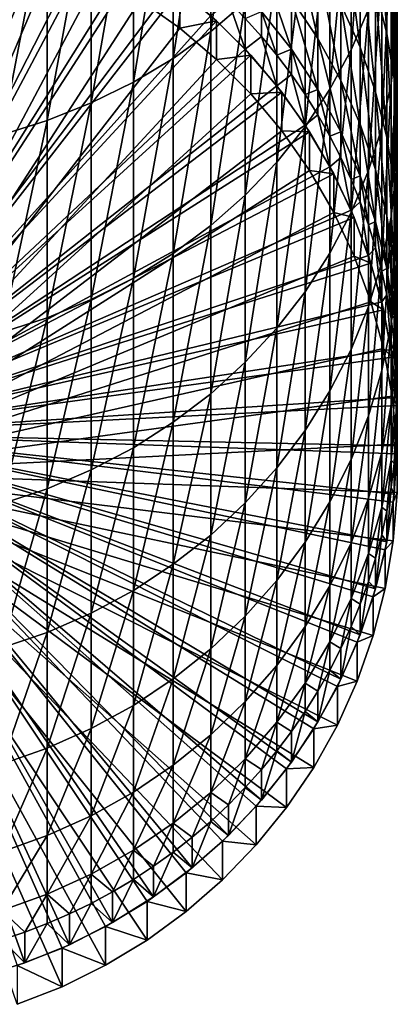
# Model space of a CAD drawing. Extents: x -90 to 90, y -211 to 68.
# Drawn here: x 3 to 10, y -211 to -193 of the extents above; entities that cross this region are included whole.
import ezdxf

# ---------------------------------------------------------------- set-up
doc = ezdxf.new("R2010")
doc.units = 0
doc.header["$MEASUREMENT"] = 0

msp = doc.modelspace()

# ---------------------------------------------------------------- linework, layer by layer
at = {"linetype": 'ByBlock', "lineweight": -3}
for points in [[(7.295575, -192.8142, 1127.916), (7.295575, -188.9427, 1134.193), (6.680639, -193.337, 1128.214)], [(6.680639, -193.337, 1128.214), (7.295575, -188.9427, 1134.193), (6.680639, -189.4438, 1134.526)], [(6.680639, -193.337, 1128.214), (6.680639, -189.4438, 1134.526), (6.01624, -193.812, 1128.485)], [(6.01624, -193.812, 1128.485), (6.680639, -189.4438, 1134.526), (6.01624, -189.8989, 1134.829)], [(9.483616, -192.9398, 1119.796), (9.483616, -189.6283, 1126.1), (9.175836, -193.6636, 1120.144)], [(9.175836, -193.6636, 1120.144), (9.483616, -189.6283, 1126.1), (9.175836, -190.3263, 1126.498)], [(6.01624, -193.812, 1128.485), (6.01624, -189.8989, 1134.829), (5.3073, -194.2356, 1128.727)], [(5.3073, -194.2356, 1128.727), (6.01624, -189.8989, 1134.829), (5.3073, -190.3049, 1135.099)], [(9.997685, -192.6632, 1112.021), (9.997685, -189.8886, 1118.325), (9.979172, -193.462, 1112.34)], [(9.979172, -193.462, 1112.34), (9.997685, -189.8886, 1118.325), (9.979172, -190.6636, 1118.698)], [(5.3073, -194.2356, 1128.727), (5.3073, -190.3049, 1135.099), (4.559067, -194.6047, 1128.937)], [(4.559067, -194.6047, 1128.937), (5.3073, -190.3049, 1135.099), (4.559067, -190.6586, 1135.335)], [(9.175836, -193.6636, 1120.144), (9.175836, -190.3263, 1126.498), (8.800122, -194.3609, 1120.48)], [(8.800122, -194.3609, 1120.48), (9.175836, -190.3263, 1126.498), (8.800122, -190.9988, 1126.881)], [(9.611297, -192.5726, 1104.761), (9.611297, -190.2991, 1111.076), (9.813065, -193.3689, 1105.017)], [(9.813065, -193.3689, 1105.017), (9.611297, -190.2991, 1111.076), (9.813065, -191.0758, 1111.387)], [(4.559067, -194.6047, 1128.937), (4.559067, -190.6586, 1135.335), (3.77708, -194.9165, 1129.115)], [(3.77708, -194.9165, 1129.115), (4.559067, -190.6586, 1135.335), (3.77708, -190.9574, 1135.534)], [(9.979172, -193.462, 1112.34), (9.979172, -190.6636, 1118.698), (9.886776, -194.2564, 1112.657)], [(9.886776, -194.2564, 1112.657), (9.979172, -190.6636, 1118.698), (9.886776, -191.4342, 1119.07)], [(2.967128, -190.9414, 1062.515), (3.77708, -191.2317, 1062.526), (0, -200.4853, 1062.849)], [(3.908775, -191.2865, 1062.527), (3.103049, -190.9847, 1062.517), (0, -200.4853, 1062.849)], [(3.77708, -194.9165, 1129.115), (3.77708, -190.9574, 1135.534), (2.967128, -195.1688, 1129.259)], [(2.967128, -195.1688, 1129.259), (3.77708, -190.9574, 1135.534), (2.967128, -191.1992, 1135.695)], [(8.800122, -194.3609, 1120.48), (8.800122, -190.9988, 1126.881), (8.359254, -195.0266, 1120.801)], [(8.359254, -195.0266, 1120.801), (8.800122, -190.9988, 1126.881), (8.359254, -191.6407, 1127.247)], [(8.996309, -192.8464, 1097.92), (8.996309, -191.0441, 1104.27), (9.338372, -193.6129, 1098.109)], [(9.338372, -193.6129, 1098.109), (8.996309, -191.0441, 1104.27), (9.338372, -191.7958, 1104.512)], [(9.813065, -193.3689, 1105.017), (9.813065, -191.0758, 1111.387), (9.942179, -194.1788, 1105.278)], [(9.942179, -194.1788, 1105.278), (9.813065, -191.0758, 1111.387), (9.942179, -191.8658, 1111.702)], [(0, -200.4853, 1062.849), (3.77708, -191.2317, 1062.526), (4.559067, -191.5904, 1062.538)], [(0, -200.4853, 1062.849), (4.685562, -191.6563, 1062.54), (3.908775, -191.2865, 1062.527)], [(8.11539, -192.7518, 1091.206), (8.11539, -191.4129, 1097.566), (8.58764, -193.4603, 1091.33)], [(8.58764, -193.4603, 1091.33), (8.11539, -191.4129, 1097.566), (8.58764, -192.1112, 1097.738)], [(9.886776, -194.2564, 1112.657), (9.886776, -191.4342, 1119.07), (9.721182, -195.0405, 1112.971)], [(9.721182, -195.0405, 1112.971), (9.886776, -191.4342, 1119.07), (9.721182, -192.1948, 1119.436)], [(0, -200.4853, 1062.849), (4.559067, -191.5904, 1062.538), (5.3073, -192.015, 1062.553)], [(8.359254, -195.0266, 1120.801), (8.359254, -191.6407, 1127.247), (7.856498, -195.6556, 1121.104)], [(7.856498, -195.6556, 1121.104), (8.359254, -191.6407, 1127.247), (7.856498, -192.2473, 1127.593)], [(0, -200.4853, 1062.849), (5.427659, -192.0916, 1062.556), (4.685562, -191.6563, 1062.54)], [(0, -201.1728, 1043.161), (3.103049, -191.6722, 1042.829), (3.908775, -191.974, 1042.839)], [(9.338372, -193.6129, 1098.109), (9.338372, -191.7958, 1104.512), (9.611297, -194.4051, 1098.305)], [(9.611297, -194.4051, 1098.305), (9.338372, -191.7958, 1104.512), (9.611297, -192.5726, 1104.761)], [(0, -201.1728, 1043.161), (3.908775, -191.974, 1042.839), (4.685562, -192.3439, 1042.852)], [(9.942179, -194.1788, 1105.278), (9.942179, -191.8658, 1111.702), (9.997685, -194.9962, 1105.541)], [(9.997685, -194.9962, 1105.541), (9.942179, -191.8658, 1111.702), (9.997685, -192.6632, 1112.021)], [(5.3073, -192.015, 1062.553), (6.01624, -192.5024, 1062.57), (0, -200.4853, 1062.849)], [(6.129571, -192.5889, 1062.573), (5.427659, -192.0916, 1062.556), (0, -200.4853, 1062.849)], [(7.583058, -192.9765, 1084.699), (7.583058, -192.0859, 1091.09), (8.11539, -193.6488, 1084.769)], [(8.11539, -193.6488, 1084.769), (7.583058, -192.0859, 1091.09), (8.11539, -192.7518, 1091.206)], [(8.58764, -193.4603, 1091.33), (8.58764, -192.1112, 1097.738), (8.996309, -194.2063, 1091.46)], [(8.996309, -194.2063, 1091.46), (8.58764, -192.1112, 1097.738), (8.996309, -192.8464, 1097.92)], [(4.685562, -192.3439, 1042.852), (5.427659, -192.7791, 1042.868), (0, -201.1728, 1043.161)], [(7.856498, -195.6556, 1121.104), (7.856498, -192.2473, 1127.593), (7.295575, -196.2434, 1121.388)], [(7.295575, -196.2434, 1121.388), (7.856498, -192.2473, 1127.593), (7.295575, -192.8142, 1127.916)], [(9.721182, -195.0405, 1112.971), (9.721182, -192.1948, 1119.436), (9.483616, -195.8085, 1113.278)], [(9.483616, -195.8085, 1113.278), (9.721182, -192.1948, 1119.436), (9.483616, -192.9398, 1119.796)], [(0, -200.4853, 1062.849), (6.01624, -192.5024, 1062.57), (6.680639, -193.0488, 1062.589)], [(6.786102, -193.1448, 1062.592), (6.129571, -192.5889, 1062.573), (0, -200.4853, 1062.849)], [(6.129571, -192.5889, 1062.573), (6.129571, -193.2765, 1042.885), (5.427659, -192.7791, 1042.868)], [(6.786102, -193.1448, 1062.592), (6.129571, -193.2765, 1042.885), (6.129571, -192.5889, 1062.573)], [(9.611297, -194.4051, 1098.305), (9.611297, -192.5726, 1104.761), (9.813065, -195.2172, 1098.505)], [(9.813065, -195.2172, 1098.505), (9.611297, -192.5726, 1104.761), (9.813065, -193.3689, 1105.017)], [(9.997685, -194.9962, 1105.541), (9.997685, -192.6632, 1112.021), (9.979172, -195.8152, 1105.804)], [(9.979172, -195.8152, 1105.804), (9.997685, -192.6632, 1112.021), (9.979172, -193.462, 1112.34)], [(0, -201.1728, 1043.161), (5.427659, -192.7791, 1042.868), (6.129571, -193.2765, 1042.885)], [(6.680639, -193.0488, 1062.589), (6.994583, -192.7967, 1078.241), (7.295575, -193.6503, 1062.61)], [(7.295575, -196.2434, 1121.388), (7.295575, -192.8142, 1127.916), (6.680639, -196.7855, 1121.649)], [(6.680639, -196.7855, 1121.649), (7.295575, -192.8142, 1127.916), (6.680639, -193.337, 1128.214)], [(7.295575, -193.6503, 1062.61), (6.994583, -192.7967, 1078.241), (7.295575, -193.1041, 1078.251)], [(8.11539, -193.6488, 1084.769), (8.11539, -192.7518, 1091.206), (8.58764, -194.3642, 1084.844)], [(8.58764, -194.3642, 1084.844), (8.11539, -192.7518, 1091.206), (8.58764, -193.4603, 1091.33)], [(8.996309, -194.2063, 1091.46), (8.996309, -192.8464, 1097.92), (9.338372, -194.984, 1091.596)], [(9.338372, -194.984, 1091.596), (8.996309, -192.8464, 1097.92), (9.338372, -193.6129, 1098.109)], [(0, -200.4853, 1062.849), (6.680639, -193.0488, 1062.589), (7.295575, -193.6503, 1062.61)], [(7.583058, -192.9765, 1084.699), (7.583058, -193.4241, 1078.262), (7.295575, -193.1041, 1078.251)], [(8.11539, -193.6488, 1084.769), (7.856498, -193.7561, 1078.274), (7.583058, -192.9765, 1084.699)], [(7.583058, -192.9765, 1084.699), (7.856498, -193.7561, 1078.274), (7.583058, -193.4241, 1078.262)], [(9.483616, -195.8085, 1113.278), (9.483616, -192.9398, 1119.796), (9.175836, -196.5547, 1113.576)], [(9.175836, -196.5547, 1113.576), (9.483616, -192.9398, 1119.796), (9.175836, -193.6636, 1120.144)], [(0, -200.4853, 1062.849), (7.392392, -193.755, 1062.614), (6.786102, -193.1448, 1062.592)], [(6.786102, -193.1448, 1062.592), (6.786102, -193.8323, 1042.904), (6.129571, -193.2765, 1042.885)], [(7.392392, -193.755, 1062.614), (6.786102, -193.8323, 1042.904), (6.786102, -193.1448, 1062.592)], [(7.295575, -193.6503, 1062.61), (7.295575, -193.1041, 1078.251), (7.583058, -193.4241, 1078.262)], [(0, -201.1728, 1043.161), (6.129571, -193.2765, 1042.885), (6.786102, -193.8323, 1042.904)], [(6.680639, -196.7855, 1121.649), (6.680639, -193.337, 1128.214), (6.01624, -197.2781, 1121.886)], [(6.01624, -197.2781, 1121.886), (6.680639, -193.337, 1128.214), (6.01624, -193.812, 1128.485)], [(9.813065, -195.2172, 1098.505), (9.813065, -193.3689, 1105.017), (9.942179, -196.0431, 1098.709)], [(9.942179, -196.0431, 1098.709), (9.813065, -193.3689, 1105.017), (9.942179, -194.1788, 1105.278)], [(7.295575, -193.6503, 1062.61), (7.583058, -193.4241, 1078.262), (7.856498, -194.3023, 1062.633)], [(7.856498, -194.3023, 1062.633), (7.583058, -193.4241, 1078.262), (7.856498, -193.7561, 1078.274)], [(8.58764, -194.3642, 1084.844), (8.58764, -193.4603, 1091.33), (8.996309, -195.1173, 1084.923)], [(8.996309, -195.1173, 1084.923), (8.58764, -193.4603, 1091.33), (8.996309, -194.2063, 1091.46)], [(9.979172, -195.8152, 1105.804), (9.979172, -193.462, 1112.34), (9.886776, -196.6296, 1106.066)], [(9.886776, -196.6296, 1106.066), (9.979172, -193.462, 1112.34), (9.886776, -194.2564, 1112.657)], [(7.295575, -193.6503, 1062.61), (7.856498, -194.3023, 1062.633), (0, -200.4853, 1062.849)], [(8.11539, -193.6488, 1084.769), (8.11539, -194.0997, 1078.286), (7.856498, -193.7561, 1078.274)], [(8.58764, -194.3642, 1084.844), (8.359254, -194.454, 1078.298), (8.11539, -193.6488, 1084.769)], [(8.11539, -193.6488, 1084.769), (8.359254, -194.454, 1078.298), (8.11539, -194.0997, 1078.286)], [(9.175836, -196.5547, 1113.576), (9.175836, -193.6636, 1120.144), (8.800122, -197.2735, 1113.863)], [(8.800122, -197.2735, 1113.863), (9.175836, -193.6636, 1120.144), (8.800122, -194.3609, 1120.48)], [(9.338372, -194.984, 1091.596), (9.338372, -193.6129, 1098.109), (9.611297, -195.7878, 1091.737)], [(9.611297, -195.7878, 1091.737), (9.338372, -193.6129, 1098.109), (9.611297, -194.4051, 1098.305)], [(0, -200.4853, 1062.849), (7.94395, -194.415, 1062.637), (7.392392, -193.755, 1062.614)], [(6.786102, -193.8323, 1042.904), (7.392392, -194.4425, 1042.926), (0, -201.1728, 1043.161)], [(6.01624, -197.2781, 1121.886), (6.01624, -193.812, 1128.485), (5.3073, -197.7173, 1122.098)], [(5.3073, -197.7173, 1122.098), (6.01624, -193.812, 1128.485), (5.3073, -194.2356, 1128.727)], [(7.392392, -193.755, 1062.614), (7.392392, -194.4425, 1042.926), (6.786102, -193.8323, 1042.904)], [(7.94395, -194.415, 1062.637), (7.392392, -194.4425, 1042.926), (7.392392, -193.755, 1062.614)], [(7.856498, -194.3023, 1062.633), (7.856498, -193.7561, 1078.274), (8.11539, -194.0997, 1078.286)], [(7.856498, -194.3023, 1062.633), (8.11539, -194.0997, 1078.286), (8.359254, -195.0002, 1062.657)], [(8.359254, -195.0002, 1062.657), (8.11539, -194.0997, 1078.286), (8.359254, -194.454, 1078.298)], [(5.3073, -197.7173, 1122.098), (5.3073, -194.2356, 1128.727), (4.559067, -198.1, 1122.283)], [(4.559067, -198.1, 1122.283), (5.3073, -194.2356, 1128.727), (4.559067, -194.6047, 1128.937)], [(8.996309, -195.1173, 1084.923), (8.996309, -194.2063, 1091.46), (9.338372, -195.9026, 1085.005)], [(9.338372, -195.9026, 1085.005), (8.996309, -194.2063, 1091.46), (9.338372, -194.984, 1091.596)], [(9.886776, -196.6296, 1106.066), (9.886776, -194.2564, 1112.657), (9.721182, -197.4335, 1106.324)], [(9.721182, -197.4335, 1106.324), (9.886776, -194.2564, 1112.657), (9.721182, -195.0405, 1112.971)], [(9.942179, -196.0431, 1098.709), (9.942179, -194.1788, 1105.278), (9.997685, -196.8767, 1098.915)], [(9.997685, -196.8767, 1098.915), (9.942179, -194.1788, 1105.278), (9.997685, -194.9962, 1105.541)], [(0, -200.4853, 1062.849), (7.856498, -194.3023, 1062.633), (8.359254, -195.0002, 1062.657)], [(8.436694, -195.1199, 1062.661), (7.94395, -194.415, 1062.637), (0, -200.4853, 1062.849)], [(7.392392, -194.4425, 1042.926), (7.94395, -195.1025, 1042.949), (0, -201.1728, 1043.161)], [(7.94395, -194.415, 1062.637), (7.94395, -195.1025, 1042.949), (7.392392, -194.4425, 1042.926)], [(8.436694, -195.1199, 1062.661), (7.94395, -195.1025, 1042.949), (7.94395, -194.415, 1062.637)], [(8.800122, -197.2735, 1113.863), (8.800122, -194.3609, 1120.48), (8.359254, -197.9597, 1114.137)], [(8.359254, -197.9597, 1114.137), (8.800122, -194.3609, 1120.48), (8.359254, -195.0266, 1120.801)], [(8.58764, -194.3642, 1084.844), (8.58764, -194.8185, 1078.311), (8.359254, -194.454, 1078.298)], [(8.996309, -195.1173, 1084.923), (8.800122, -195.1925, 1078.324), (8.58764, -194.3642, 1084.844)], [(8.58764, -194.3642, 1084.844), (8.800122, -195.1925, 1078.324), (8.58764, -194.8185, 1078.311)], [(9.611297, -195.7878, 1091.737), (9.611297, -194.4051, 1098.305), (9.813065, -196.6118, 1091.881)], [(9.813065, -196.6118, 1091.881), (9.611297, -194.4051, 1098.305), (9.813065, -195.2172, 1098.505)], [(4.559067, -198.1, 1122.283), (4.559067, -194.6047, 1128.937), (3.77708, -198.4234, 1122.439)], [(3.77708, -198.4234, 1122.439), (4.559067, -194.6047, 1128.937), (3.77708, -194.9165, 1129.115)], [(8.359254, -195.0002, 1062.657), (8.359254, -194.454, 1078.298), (8.58764, -194.8185, 1078.311)], [(3.77708, -198.4234, 1122.439), (3.77708, -194.9165, 1129.115), (2.967128, -198.685, 1122.565)], [(2.967128, -198.685, 1122.565), (3.77708, -194.9165, 1129.115), (2.967128, -195.1688, 1129.259)], [(8.359254, -195.0002, 1062.657), (8.58764, -194.8185, 1078.311), (8.800122, -195.7387, 1062.683)], [(8.800122, -195.7387, 1062.683), (8.58764, -194.8185, 1078.311), (8.800122, -195.1925, 1078.324)], [(0, -200.4853, 1062.849), (8.359254, -195.0002, 1062.657), (8.800122, -195.7387, 1062.683)], [(0, -201.1728, 1043.161), (7.94395, -195.1025, 1042.949), (8.436694, -195.8074, 1042.973)], [(0, -200.4853, 1062.849), (8.866977, -195.8646, 1062.687), (8.436694, -195.1199, 1062.661)], [(8.359254, -197.9597, 1114.137), (8.359254, -195.0266, 1120.801), (7.856498, -198.6081, 1114.396)], [(7.856498, -198.6081, 1114.396), (8.359254, -195.0266, 1120.801), (7.856498, -195.6556, 1121.104)], [(8.436694, -195.1199, 1062.661), (8.436694, -195.8074, 1042.973), (7.94395, -195.1025, 1042.949)], [(8.866977, -195.8646, 1062.687), (8.436694, -195.8074, 1042.973), (8.436694, -195.1199, 1062.661)], [(8.996309, -195.1173, 1084.923), (8.996309, -195.5752, 1078.338), (8.800122, -195.1925, 1078.324)], [(9.338372, -195.9026, 1085.005), (9.175836, -195.9661, 1078.351), (8.996309, -195.1173, 1084.923)], [(8.996309, -195.1173, 1084.923), (9.175836, -195.9661, 1078.351), (8.996309, -195.5752, 1078.338)], [(9.338372, -195.9026, 1085.005), (9.338372, -194.984, 1091.596), (9.611297, -196.7142, 1085.089)], [(9.611297, -196.7142, 1085.089), (9.338372, -194.984, 1091.596), (9.611297, -195.7878, 1091.737)], [(9.721182, -197.4335, 1106.324), (9.721182, -195.0405, 1112.971), (9.483616, -198.2208, 1106.577)], [(9.483616, -198.2208, 1106.577), (9.721182, -195.0405, 1112.971), (9.483616, -195.8085, 1113.278)], [(9.997685, -196.8767, 1098.915), (9.997685, -194.9962, 1105.541), (9.979172, -197.7119, 1099.121)], [(9.979172, -197.7119, 1099.121), (9.997685, -194.9962, 1105.541), (9.979172, -195.8152, 1105.804)], [(8.800122, -195.7387, 1062.683), (8.800122, -195.1925, 1078.324), (8.996309, -195.5752, 1078.338)], [(9.813065, -196.6118, 1091.881), (9.813065, -195.2172, 1098.505), (9.942179, -197.4498, 1092.027)], [(9.942179, -197.4498, 1092.027), (9.813065, -195.2172, 1098.505), (9.942179, -196.0431, 1098.709)], [(7.856498, -198.6081, 1114.396), (7.856498, -195.6556, 1121.104), (7.295575, -199.2141, 1114.638)], [(7.295575, -199.2141, 1114.638), (7.856498, -195.6556, 1121.104), (7.295575, -196.2434, 1121.388)], [(8.800122, -195.7387, 1062.683), (8.996309, -195.5752, 1078.338), (9.175836, -196.5123, 1062.71)], [(9.175836, -196.5123, 1062.71), (8.996309, -195.5752, 1078.338), (9.175836, -195.9661, 1078.351)], [(8.800122, -195.7387, 1062.683), (9.175836, -196.5123, 1062.71), (0, -200.4853, 1062.849)], [(0, -201.1728, 1043.161), (8.436694, -195.8074, 1042.973), (8.866977, -196.5521, 1042.999)], [(8.866977, -195.8646, 1062.687), (8.866977, -196.5521, 1042.999), (8.436694, -195.8074, 1042.973)], [(9.483616, -198.2208, 1106.577), (9.483616, -195.8085, 1113.278), (9.175836, -198.9857, 1106.823)], [(9.175836, -198.9857, 1106.823), (9.483616, -195.8085, 1113.278), (9.175836, -196.5547, 1113.576)], [(9.611297, -196.7142, 1085.089), (9.611297, -195.7878, 1091.737), (9.813065, -197.5461, 1085.176)], [(9.813065, -197.5461, 1085.176), (9.611297, -195.7878, 1091.737), (9.813065, -196.6118, 1091.881)], [(9.979172, -197.7119, 1099.121), (9.979172, -195.8152, 1105.804), (9.886776, -198.5424, 1099.326)], [(9.886776, -198.5424, 1099.326), (9.979172, -195.8152, 1105.804), (9.886776, -196.6296, 1106.066)], [(0, -200.4853, 1062.849), (9.23161, -196.6435, 1062.715), (8.866977, -195.8646, 1062.687)], [(9.23161, -196.6435, 1062.715), (8.866977, -196.5521, 1042.999), (8.866977, -195.8646, 1062.687)], [(9.338372, -195.9026, 1085.005), (9.338372, -196.3643, 1078.365), (9.175836, -195.9661, 1078.351)], [(9.175836, -196.5123, 1062.71), (9.175836, -195.9661, 1078.351), (9.338372, -196.3643, 1078.365)], [(9.611297, -196.7142, 1085.089), (9.483616, -196.7691, 1078.379), (9.338372, -195.9026, 1085.005)], [(9.338372, -195.9026, 1085.005), (9.483616, -196.7691, 1078.379), (9.338372, -196.3643, 1078.365)], [(9.942179, -197.4498, 1092.027), (9.942179, -196.0431, 1098.709), (9.997685, -198.2957, 1092.175)], [(9.997685, -198.2957, 1092.175), (9.942179, -196.0431, 1098.709), (9.997685, -196.8767, 1098.915)], [(7.295575, -199.2141, 1114.638), (7.295575, -196.2434, 1121.388), (6.680639, -199.773, 1114.861)], [(6.680639, -199.773, 1114.861), (7.295575, -196.2434, 1121.388), (6.680639, -196.7855, 1121.649)], [(9.175836, -196.5123, 1062.71), (9.338372, -196.3643, 1078.365), (9.483616, -197.3153, 1062.738)], [(9.483616, -197.3153, 1062.738), (9.338372, -196.3643, 1078.365), (9.483616, -196.7691, 1078.379)], [(0, -200.4853, 1062.849), (9.175836, -196.5123, 1062.71), (9.483616, -197.3153, 1062.738)], [(8.866977, -196.5521, 1042.999), (9.23161, -197.331, 1043.027), (0, -201.1728, 1043.161)], [(9.23161, -196.6435, 1062.715), (9.23161, -197.331, 1043.027), (8.866977, -196.5521, 1042.999)], [(9.527897, -197.4508, 1062.743), (9.23161, -196.6435, 1062.715), (0, -200.4853, 1062.849)], [(9.175836, -198.9857, 1106.823), (9.175836, -196.5547, 1113.576), (8.800122, -199.7227, 1107.06)], [(8.800122, -199.7227, 1107.06), (9.175836, -196.5547, 1113.576), (8.800122, -197.2735, 1113.863)], [(9.527897, -197.4508, 1062.743), (9.23161, -197.331, 1043.027), (9.23161, -196.6435, 1062.715)], [(9.611297, -196.7142, 1085.089), (9.611297, -197.1798, 1078.394), (9.483616, -196.7691, 1078.379)], [(9.813065, -197.5461, 1085.176), (9.721182, -197.5956, 1078.408), (9.611297, -196.7142, 1085.089)], [(9.611297, -196.7142, 1085.089), (9.721182, -197.5956, 1078.408), (9.611297, -197.1798, 1078.394)], [(9.886776, -198.5424, 1099.326), (9.886776, -196.6296, 1106.066), (9.721182, -199.3622, 1099.528)], [(9.721182, -199.3622, 1099.528), (9.886776, -196.6296, 1106.066), (9.721182, -197.4335, 1106.324)], [(9.813065, -197.5461, 1085.176), (9.813065, -196.6118, 1091.881), (9.942179, -198.3923, 1085.264)], [(9.942179, -198.3923, 1085.264), (9.813065, -196.6118, 1091.881), (9.942179, -197.4498, 1092.027)], [(6.680639, -199.773, 1114.861), (6.680639, -196.7855, 1121.649), (6.01624, -200.2807, 1115.064)], [(6.01624, -200.2807, 1115.064), (6.680639, -196.7855, 1121.649), (6.01624, -197.2781, 1121.886)], [(9.483616, -197.3153, 1062.738), (9.483616, -196.7691, 1078.379), (9.611297, -197.1798, 1078.394)], [(9.997685, -198.2957, 1092.175), (9.997685, -196.8767, 1098.915), (9.979172, -199.1431, 1092.323)], [(9.979172, -199.1431, 1092.323), (9.997685, -196.8767, 1098.915), (9.979172, -197.7119, 1099.121)], [(9.483616, -197.3153, 1062.738), (9.611297, -197.1798, 1078.394), (9.721182, -198.1418, 1062.767)], [(9.721182, -198.1418, 1062.767), (9.611297, -197.1798, 1078.394), (9.721182, -197.5956, 1078.408)], [(0, -200.4853, 1062.849), (9.483616, -197.3153, 1062.738), (9.721182, -198.1418, 1062.767)], [(0, -201.1728, 1043.161), (9.23161, -197.331, 1043.027), (9.527897, -198.1383, 1043.055)], [(6.01624, -200.2807, 1115.064), (6.01624, -197.2781, 1121.886), (5.3073, -200.7335, 1115.245)], [(5.3073, -200.7335, 1115.245), (6.01624, -197.2781, 1121.886), (5.3073, -197.7173, 1122.098)], [(8.800122, -199.7227, 1107.06), (8.800122, -197.2735, 1113.863), (8.359254, -200.4261, 1107.286)], [(8.359254, -200.4261, 1107.286), (8.800122, -197.2735, 1113.863), (8.359254, -197.9597, 1114.137)], [(9.527897, -197.4508, 1062.743), (9.527897, -198.1383, 1043.055), (9.23161, -197.331, 1043.027)], [(0, -200.4853, 1062.849), (9.753642, -198.2806, 1062.772), (9.527897, -197.4508, 1062.743)], [(9.721182, -199.3622, 1099.528), (9.721182, -197.4335, 1106.324), (9.483616, -200.1651, 1099.727)], [(9.483616, -200.1651, 1099.727), (9.721182, -197.4335, 1106.324), (9.483616, -198.2208, 1106.577)], [(9.753642, -198.2806, 1062.772), (9.527897, -198.1383, 1043.055), (9.527897, -197.4508, 1062.743)], [(9.813065, -197.5461, 1085.176), (9.813065, -198.0157, 1078.423), (9.721182, -197.5956, 1078.408)], [(9.721182, -198.1418, 1062.767), (9.721182, -197.5956, 1078.408), (9.813065, -198.0157, 1078.423)], [(9.942179, -198.3923, 1085.264), (9.886776, -198.4394, 1078.438), (9.813065, -197.5461, 1085.176)], [(9.813065, -197.5461, 1085.176), (9.886776, -198.4394, 1078.438), (9.813065, -198.0157, 1078.423)], [(9.942179, -198.3923, 1085.264), (9.942179, -197.4498, 1092.027), (9.997685, -199.2463, 1085.353)], [(9.997685, -199.2463, 1085.353), (9.942179, -197.4498, 1092.027), (9.997685, -198.2957, 1092.175)], [(5.3073, -200.7335, 1115.245), (5.3073, -197.7173, 1122.098), (4.559067, -201.128, 1115.403)], [(4.559067, -201.128, 1115.403), (5.3073, -197.7173, 1122.098), (4.559067, -198.1, 1122.283)], [(9.979172, -199.1431, 1092.323), (9.979172, -197.7119, 1099.121), (9.886776, -199.9858, 1092.47)], [(9.886776, -199.9858, 1092.47), (9.979172, -197.7119, 1099.121), (9.886776, -198.5424, 1099.326)], [(4.559067, -201.128, 1115.403), (4.559067, -198.1, 1122.283), (3.77708, -201.4614, 1115.536)], [(3.77708, -201.4614, 1115.536), (4.559067, -198.1, 1122.283), (3.77708, -198.4234, 1122.439)], [(8.359254, -200.4261, 1107.286), (8.359254, -197.9597, 1114.137), (7.856498, -201.0909, 1107.5)], [(7.856498, -201.0909, 1107.5), (8.359254, -197.9597, 1114.137), (7.856498, -198.6081, 1114.396)], [(9.721182, -198.1418, 1062.767), (9.813065, -198.0157, 1078.423), (9.886776, -198.9857, 1062.796)], [(9.886776, -198.9857, 1062.796), (9.813065, -198.0157, 1078.423), (9.886776, -198.4394, 1078.438)], [(0, -201.1728, 1043.161), (9.527897, -198.1383, 1043.055), (9.753642, -198.9681, 1043.084)], [(9.721182, -198.1418, 1062.767), (9.886776, -198.9857, 1062.796), (0, -200.4853, 1062.849)], [(0, -200.4853, 1062.849), (9.907175, -199.1267, 1062.801), (9.753642, -198.2806, 1062.772)], [(9.483616, -200.1651, 1099.727), (9.483616, -198.2208, 1106.577), (9.175836, -200.9452, 1099.919)], [(9.175836, -200.9452, 1099.919), (9.483616, -198.2208, 1106.577), (9.175836, -198.9857, 1106.823)], [(9.753642, -198.2806, 1062.772), (9.753642, -198.9681, 1043.084), (9.527897, -198.1383, 1043.055)], [(9.907175, -199.1267, 1062.801), (9.753642, -198.9681, 1043.084), (9.753642, -198.2806, 1062.772)], [(9.997685, -199.2463, 1085.353), (9.997685, -198.2957, 1092.175), (9.979172, -200.1019, 1085.443)], [(9.979172, -200.1019, 1085.443), (9.997685, -198.2957, 1092.175), (9.979172, -199.1431, 1092.323)], [(3.77708, -201.4614, 1115.536), (3.77708, -198.4234, 1122.439), (2.967128, -201.7311, 1115.644)], [(2.967128, -201.7311, 1115.644), (3.77708, -198.4234, 1122.439), (2.967128, -198.685, 1122.565)], [(9.942179, -198.3923, 1085.264), (9.942179, -198.8659, 1078.452), (9.886776, -198.4394, 1078.438)], [(9.886776, -198.9857, 1062.796), (9.886776, -198.4394, 1078.438), (9.942179, -198.8659, 1078.452)], [(9.997685, -199.2463, 1085.353), (9.979172, -199.2944, 1078.467), (9.942179, -198.3923, 1085.264)], [(9.942179, -198.3923, 1085.264), (9.979172, -199.2944, 1078.467), (9.942179, -198.8659, 1078.452)], [(7.856498, -201.0909, 1107.5), (7.856498, -198.6081, 1114.396), (7.295575, -201.7121, 1107.7)], [(7.295575, -201.7121, 1107.7), (7.856498, -198.6081, 1114.396), (7.295575, -199.2141, 1114.638)], [(9.886776, -199.9858, 1092.47), (9.886776, -198.5424, 1099.326), (9.721182, -200.8175, 1092.616)], [(9.721182, -200.8175, 1092.616), (9.886776, -198.5424, 1099.326), (9.721182, -199.3622, 1099.528)], [(9.753642, -198.9681, 1043.084), (9.907175, -199.8143, 1043.113), (0, -201.1728, 1043.161)], [(0, -200.4853, 1062.849), (9.886776, -198.9857, 1062.796), (9.979172, -199.8406, 1062.826)], [(9.175836, -200.9452, 1099.919), (9.175836, -198.9857, 1106.823), (8.800122, -201.6967, 1100.105)], [(8.800122, -201.6967, 1100.105), (9.175836, -198.9857, 1106.823), (8.800122, -199.7227, 1107.06)], [(9.907175, -199.1267, 1062.801), (9.907175, -199.8143, 1043.113), (9.753642, -198.9681, 1043.084)], [(9.886776, -198.9857, 1062.796), (9.942179, -198.8659, 1078.452), (9.979172, -199.8406, 1062.826)], [(9.979172, -199.8406, 1062.826), (9.942179, -198.8659, 1078.452), (9.979172, -199.2944, 1078.467)], [(9.987358, -199.9829, 1062.831), (9.907175, -199.1267, 1062.801), (0, -200.4853, 1062.849)], [(9.979172, -200.1019, 1085.443), (9.979172, -199.1431, 1092.323), (9.886776, -200.9527, 1085.531)], [(9.886776, -200.9527, 1085.531), (9.979172, -199.1431, 1092.323), (9.886776, -199.9858, 1092.47)], [(9.987358, -199.9829, 1062.831), (9.907175, -199.8143, 1043.113), (9.907175, -199.1267, 1062.801)], [(7.295575, -201.7121, 1107.7), (7.295575, -199.2141, 1114.638), (6.680639, -202.285, 1107.884)], [(6.680639, -202.285, 1107.884), (7.295575, -199.2141, 1114.638), (6.680639, -199.773, 1114.861)], [(9.979172, -200.1019, 1085.443), (9.997685, -200.1541, 1078.497), (9.997685, -199.2463, 1085.353)], [(9.997685, -199.2463, 1085.353), (9.997685, -199.724, 1078.482), (9.979172, -199.2944, 1078.467)], [(9.979172, -199.8406, 1062.826), (9.979172, -199.2944, 1078.467), (9.997685, -199.724, 1078.482)], [(9.997685, -199.2463, 1085.353), (9.997685, -200.1541, 1078.497), (9.997685, -199.724, 1078.482)], [(9.721182, -200.8175, 1092.616), (9.721182, -199.3622, 1099.528), (9.483616, -201.6322, 1092.758)], [(9.483616, -201.6322, 1092.758), (9.721182, -199.3622, 1099.528), (9.483616, -200.1651, 1099.727)], [(0, -201.1728, 1043.161), (9.907175, -199.8143, 1043.113), (9.987358, -200.6704, 1043.143)], [(0, -200.4853, 1062.849), (9.979172, -199.8406, 1062.826), (9.997685, -200.7003, 1062.856)], [(6.680639, -202.285, 1107.884), (6.680639, -199.773, 1114.861), (6.01624, -202.8055, 1108.051)], [(6.01624, -202.8055, 1108.051), (6.680639, -199.773, 1114.861), (6.01624, -200.2807, 1115.064)], [(8.800122, -201.6967, 1100.105), (8.800122, -199.7227, 1107.06), (8.359254, -202.4141, 1100.282)], [(8.359254, -202.4141, 1100.282), (8.800122, -199.7227, 1107.06), (8.359254, -200.4261, 1107.286)], [(9.987358, -199.9829, 1062.831), (9.987358, -200.6704, 1043.143), (9.907175, -199.8143, 1043.113)], [(9.979172, -199.8406, 1062.826), (9.997685, -199.724, 1078.482), (9.997685, -200.7003, 1062.856)], [(9.997685, -200.7003, 1062.856), (9.997685, -199.724, 1078.482), (9.997685, -200.1541, 1078.497)], [(0, -200.4853, 1062.849), (9.993598, -200.8428, 1062.861), (9.987358, -199.9829, 1062.831)], [(9.886776, -200.9527, 1085.531), (9.886776, -199.9858, 1092.47), (9.721182, -201.7925, 1085.619)], [(9.721182, -201.7925, 1085.619), (9.886776, -199.9858, 1092.47), (9.721182, -200.8175, 1092.616)], [(9.993598, -200.8428, 1062.861), (9.987358, -200.6704, 1043.143), (9.987358, -199.9829, 1062.831)], [(9.483616, -201.6322, 1092.758), (9.483616, -200.1651, 1099.727), (9.175836, -202.4237, 1092.896)], [(9.175836, -202.4237, 1092.896), (9.483616, -200.1651, 1099.727), (9.175836, -200.9452, 1099.919)], [(9.886776, -200.9527, 1085.531), (9.942179, -201.0122, 1078.527), (9.979172, -200.1019, 1085.443)], [(9.979172, -200.1019, 1085.443), (9.942179, -201.0122, 1078.527), (9.979172, -200.5838, 1078.512)], [(9.979172, -200.1019, 1085.443), (9.979172, -200.5838, 1078.512), (9.997685, -200.1541, 1078.497)], [(9.997685, -200.7003, 1062.856), (9.997685, -200.1541, 1078.497), (9.979172, -200.5838, 1078.512)], [(6.01624, -202.8055, 1108.051), (6.01624, -200.2807, 1115.064), (5.3073, -203.2697, 1108.2)], [(5.3073, -203.2697, 1108.2), (6.01624, -200.2807, 1115.064), (5.3073, -200.7335, 1115.245)], [(9.784614, -202.5483, 1062.921), (9.92585, -201.7001, 1062.891), (0, -200.4853, 1062.849)], [(0, -200.4853, 1062.849), (9.92585, -201.7001, 1062.891), (9.993598, -200.8428, 1062.861)], [(8.933107, -204.9769, 1063.006), (9.286398, -204.1929, 1062.978), (0, -200.4853, 1062.849)], [(0, -200.4853, 1062.849), (9.286398, -204.1929, 1062.978), (9.570936, -203.3813, 1062.95)], [(0, -200.4853, 1062.849), (9.570936, -203.3813, 1062.95), (9.784614, -202.5483, 1062.921)], [(7.489296, -207.1077, 1063.08), (8.031217, -206.4398, 1063.057), (0, -200.4853, 1062.849)], [(0, -200.4853, 1062.849), (8.031217, -206.4398, 1063.057), (8.513678, -205.7278, 1063.032)], [(0, -200.4853, 1062.849), (8.513678, -205.7278, 1063.032), (8.933107, -204.9769, 1063.006)], [(5.548912, -208.7994, 1063.139), (6.243532, -208.292, 1063.121), (0, -200.4853, 1062.849)], [(0, -200.4853, 1062.849), (6.243532, -208.292, 1063.121), (6.891926, -207.7267, 1063.102)], [(0, -200.4853, 1062.849), (6.891926, -207.7267, 1063.102), (7.489296, -207.1077, 1063.08)], [(3.24061, -209.9399, 1063.179), (4.041872, -209.6265, 1063.168), (0, -200.4853, 1062.849)], [(0, -200.4853, 1062.849), (4.041872, -209.6265, 1063.168), (4.81321, -209.2454, 1063.155)], [(0, -200.4853, 1062.849), (4.81321, -209.2454, 1063.155), (5.548912, -208.7994, 1063.139)], [(4.937755, -209.1759, 1063.152), (4.171936, -209.5679, 1063.166), (0, -200.4853, 1062.849)], [(0, -200.4853, 1062.849), (4.171936, -209.5679, 1063.166), (3.375229, -209.8927, 1063.177)], [(0, -200.4853, 1062.849), (3.375229, -209.8927, 1063.177), (2.553533, -210.1479, 1063.186)], [(6.994583, -207.6277, 1063.098), (6.354323, -208.2022, 1063.118), (0, -200.4853, 1062.849)], [(0, -200.4853, 1062.849), (6.354323, -208.2022, 1063.118), (5.667018, -208.7195, 1063.136)], [(0, -200.4853, 1062.849), (5.667018, -208.7195, 1063.136), (4.937755, -209.1759, 1063.152)], [(8.58764, -205.6059, 1063.028), (8.11539, -206.3247, 1063.053), (0, -200.4853, 1062.849)], [(0, -200.4853, 1062.849), (8.11539, -206.3247, 1063.053), (7.583058, -207.0003, 1063.076)], [(0, -200.4853, 1062.849), (7.583058, -207.0003, 1063.076), (6.994583, -207.6277, 1063.098)], [(9.611297, -203.2446, 1062.945), (9.338372, -204.0601, 1062.974), (0, -200.4853, 1062.849)], [(0, -200.4853, 1062.849), (9.338372, -204.0601, 1062.974), (8.996309, -204.8491, 1063.001)], [(0, -200.4853, 1062.849), (8.996309, -204.8491, 1063.001), (8.58764, -205.6059, 1063.028)], [(9.997685, -200.7003, 1062.856), (9.942179, -201.5584, 1062.886), (0, -200.4853, 1062.849)], [(0, -200.4853, 1062.849), (9.942179, -201.5584, 1062.886), (9.813065, -202.4086, 1062.916)], [(0, -200.4853, 1062.849), (9.813065, -202.4086, 1062.916), (9.611297, -203.2446, 1062.945)], [(8.359254, -202.4141, 1100.282), (8.359254, -200.4261, 1107.286), (7.856498, -203.092, 1100.449)], [(7.856498, -203.092, 1100.449), (8.359254, -200.4261, 1107.286), (7.856498, -201.0909, 1107.5)], [(0, -201.1728, 1043.161), (9.987358, -200.6704, 1043.143), (9.993598, -201.5303, 1043.173)], [(5.3073, -203.2697, 1108.2), (5.3073, -200.7335, 1115.245), (4.559067, -203.6742, 1108.331)], [(4.559067, -203.6742, 1108.331), (5.3073, -200.7335, 1115.245), (4.559067, -201.128, 1115.403)], [(9.997685, -200.7003, 1062.856), (9.979172, -200.5838, 1078.512), (9.942179, -201.5584, 1062.886)], [(9.942179, -201.5584, 1062.886), (9.979172, -200.5838, 1078.512), (9.942179, -201.0122, 1078.527)], [(9.993598, -200.8428, 1062.861), (9.993598, -201.5303, 1043.173), (9.987358, -200.6704, 1043.143)], [(9.721182, -201.7925, 1085.619), (9.721182, -200.8175, 1092.616), (9.483616, -202.6151, 1085.705)], [(9.483616, -202.6151, 1085.705), (9.721182, -200.8175, 1092.616), (9.483616, -201.6322, 1092.758)], [(9.92585, -201.7001, 1062.891), (9.993598, -201.5303, 1043.173), (9.993598, -200.8428, 1062.861)], [(7.856498, -203.092, 1100.449), (7.856498, -201.0909, 1107.5), (7.295575, -203.7255, 1100.605)], [(7.295575, -203.7255, 1100.605), (7.856498, -201.0909, 1107.5), (7.295575, -201.7121, 1107.7)], [(9.175836, -202.4237, 1092.896), (9.175836, -200.9452, 1099.919), (8.800122, -203.1862, 1093.029)], [(8.800122, -203.1862, 1093.029), (9.175836, -200.9452, 1099.919), (8.800122, -201.6967, 1100.105)], [(9.721182, -201.7925, 1085.619), (9.813065, -201.8624, 1078.557), (9.886776, -200.9527, 1085.531)], [(9.886776, -200.9527, 1085.531), (9.813065, -201.8624, 1078.557), (9.886776, -201.4387, 1078.542)], [(9.886776, -200.9527, 1085.531), (9.886776, -201.4387, 1078.542), (9.942179, -201.0122, 1078.527)], [(9.942179, -201.5584, 1062.886), (9.942179, -201.0122, 1078.527), (9.886776, -201.4387, 1078.542)], [(4.81321, -209.9329, 1043.467), (4.041872, -210.314, 1043.48), (0, -201.1728, 1043.161)], [(0, -201.1728, 1043.161), (4.041872, -210.314, 1043.48), (3.24061, -210.6274, 1043.491)], [(6.891926, -208.4142, 1043.414), (6.243532, -208.9795, 1043.433), (0, -201.1728, 1043.161)], [(0, -201.1728, 1043.161), (6.243532, -208.9795, 1043.433), (5.548912, -209.487, 1043.451)], [(0, -201.1728, 1043.161), (5.548912, -209.487, 1043.451), (4.81321, -209.9329, 1043.467)], [(8.513678, -206.4153, 1043.344), (8.031217, -207.1273, 1043.369), (0, -201.1728, 1043.161)], [(0, -201.1728, 1043.161), (8.031217, -207.1273, 1043.369), (7.489296, -207.7953, 1043.392)], [(0, -201.1728, 1043.161), (7.489296, -207.7953, 1043.392), (6.891926, -208.4142, 1043.414)], [(9.570936, -204.0688, 1043.262), (9.286398, -204.8804, 1043.29), (0, -201.1728, 1043.161)], [(0, -201.1728, 1043.161), (9.286398, -204.8804, 1043.29), (8.933107, -205.6645, 1043.318)], [(0, -201.1728, 1043.161), (8.933107, -205.6645, 1043.318), (8.513678, -206.4153, 1043.344)], [(9.993598, -201.5303, 1043.173), (9.92585, -202.3876, 1043.203), (0, -201.1728, 1043.161)], [(0, -201.1728, 1043.161), (9.92585, -202.3876, 1043.203), (9.784614, -203.2358, 1043.233)], [(0, -201.1728, 1043.161), (9.784614, -203.2358, 1043.233), (9.570936, -204.0688, 1043.262)], [(4.559067, -203.6742, 1108.331), (4.559067, -201.128, 1115.403), (3.77708, -204.016, 1108.44)], [(3.77708, -204.016, 1108.44), (4.559067, -201.128, 1115.403), (3.77708, -201.4614, 1115.536)], [(9.942179, -201.5584, 1062.886), (9.886776, -201.4387, 1078.542), (9.813065, -202.4086, 1062.916)], [(9.813065, -202.4086, 1062.916), (9.886776, -201.4387, 1078.542), (9.813065, -201.8624, 1078.557)], [(3.77708, -204.016, 1108.44), (3.77708, -201.4614, 1115.536), (2.967128, -204.2925, 1108.529)], [(2.967128, -204.2925, 1108.529), (3.77708, -201.4614, 1115.536), (2.967128, -201.7311, 1115.644)], [(9.92585, -201.7001, 1062.891), (9.92585, -202.3876, 1043.203), (9.993598, -201.5303, 1043.173)], [(7.295575, -203.7255, 1100.605), (7.295575, -201.7121, 1107.7), (6.680639, -204.3098, 1100.75)], [(6.680639, -204.3098, 1100.75), (7.295575, -201.7121, 1107.7), (6.680639, -202.285, 1107.884)], [(8.800122, -203.1862, 1093.029), (8.800122, -201.6967, 1100.105), (8.359254, -203.9141, 1093.157)], [(8.359254, -203.9141, 1093.157), (8.800122, -201.6967, 1100.105), (8.359254, -202.4141, 1100.282)], [(9.483616, -202.6151, 1085.705), (9.483616, -201.6322, 1092.758), (9.175836, -203.4142, 1085.788)], [(9.175836, -203.4142, 1085.788), (9.483616, -201.6322, 1092.758), (9.175836, -202.4237, 1092.896)], [(9.483616, -202.6151, 1085.705), (9.611297, -202.6984, 1078.586), (9.721182, -201.7925, 1085.619)], [(9.721182, -201.7925, 1085.619), (9.611297, -202.6984, 1078.586), (9.721182, -202.2826, 1078.572)], [(9.721182, -201.7925, 1085.619), (9.721182, -202.2826, 1078.572), (9.813065, -201.8624, 1078.557)], [(9.784614, -202.5483, 1062.921), (9.92585, -202.3876, 1043.203), (9.92585, -201.7001, 1062.891)], [(9.813065, -202.4086, 1062.916), (9.813065, -201.8624, 1078.557), (9.721182, -202.2826, 1078.572)], [(6.680639, -204.3098, 1100.75), (6.680639, -202.285, 1107.884), (6.01624, -204.8406, 1100.881)], [(6.01624, -204.8406, 1100.881), (6.680639, -202.285, 1107.884), (6.01624, -202.8055, 1108.051)], [(9.813065, -202.4086, 1062.916), (9.721182, -202.2826, 1078.572), (9.611297, -203.2446, 1062.945)], [(9.611297, -203.2446, 1062.945), (9.721182, -202.2826, 1078.572), (9.611297, -202.6984, 1078.586)], [(8.359254, -203.9141, 1093.157), (8.359254, -202.4141, 1100.282), (7.856498, -204.602, 1093.277)], [(7.856498, -204.602, 1093.277), (8.359254, -202.4141, 1100.282), (7.856498, -203.092, 1100.449)], [(9.175836, -203.4142, 1085.788), (9.175836, -202.4237, 1092.896), (8.800122, -204.1841, 1085.868)], [(8.800122, -204.1841, 1085.868), (9.175836, -202.4237, 1092.896), (8.800122, -203.1862, 1093.029)], [(9.784614, -202.5483, 1062.921), (9.784614, -203.2358, 1043.233), (9.92585, -202.3876, 1043.203)], [(9.175836, -203.4142, 1085.788), (9.338372, -203.5139, 1078.615), (9.483616, -202.6151, 1085.705)], [(9.483616, -202.6151, 1085.705), (9.338372, -203.5139, 1078.615), (9.483616, -203.1091, 1078.601)], [(9.483616, -202.6151, 1085.705), (9.483616, -203.1091, 1078.601), (9.611297, -202.6984, 1078.586)], [(9.570936, -203.3813, 1062.95), (9.784614, -203.2358, 1043.233), (9.784614, -202.5483, 1062.921)], [(6.01624, -204.8406, 1100.881), (6.01624, -202.8055, 1108.051), (5.3073, -205.314, 1100.998)], [(5.3073, -205.314, 1100.998), (6.01624, -202.8055, 1108.051), (5.3073, -203.2697, 1108.2)], [(9.611297, -203.2446, 1062.945), (9.611297, -202.6984, 1078.586), (9.483616, -203.1091, 1078.601)], [(7.856498, -204.602, 1093.277), (7.856498, -203.092, 1100.449), (7.295575, -205.2447, 1093.389)], [(7.295575, -205.2447, 1093.389), (7.856498, -203.092, 1100.449), (7.295575, -203.7255, 1100.605)], [(8.800122, -204.1841, 1085.868), (8.800122, -203.1862, 1093.029), (8.359254, -204.9191, 1085.945)], [(8.359254, -204.9191, 1085.945), (8.800122, -203.1862, 1093.029), (8.359254, -203.9141, 1093.157)], [(9.611297, -203.2446, 1062.945), (9.483616, -203.1091, 1078.601), (9.338372, -204.0601, 1062.974)], [(9.338372, -204.0601, 1062.974), (9.483616, -203.1091, 1078.601), (9.338372, -203.5139, 1078.615)], [(5.3073, -205.314, 1100.998), (5.3073, -203.2697, 1108.2), (4.559067, -205.7265, 1101.099)], [(4.559067, -205.7265, 1101.099), (5.3073, -203.2697, 1108.2), (4.559067, -203.6742, 1108.331)], [(9.570936, -203.3813, 1062.95), (9.570936, -204.0688, 1043.262), (9.784614, -203.2358, 1043.233)], [(8.800122, -204.1841, 1085.868), (8.996309, -204.3029, 1078.642), (9.175836, -203.4142, 1085.788)], [(9.175836, -203.4142, 1085.788), (8.996309, -204.3029, 1078.642), (9.175836, -203.9121, 1078.629)], [(9.175836, -203.4142, 1085.788), (9.175836, -203.9121, 1078.629), (9.338372, -203.5139, 1078.615)], [(9.338372, -204.0601, 1062.974), (9.338372, -203.5139, 1078.615), (9.175836, -203.9121, 1078.629)], [(9.286398, -204.1929, 1062.978), (9.570936, -204.0688, 1043.262), (9.570936, -203.3813, 1062.95)], [(4.559067, -205.7265, 1101.099), (4.559067, -203.6742, 1108.331), (3.77708, -206.075, 1101.185)], [(3.77708, -206.075, 1101.185), (4.559067, -203.6742, 1108.331), (3.77708, -204.016, 1108.44)], [(7.295575, -205.2447, 1093.389), (7.295575, -203.7255, 1100.605), (6.680639, -205.8376, 1093.493)], [(6.680639, -205.8376, 1093.493), (7.295575, -203.7255, 1100.605), (6.680639, -204.3098, 1100.75)], [(3.77708, -206.075, 1101.185), (3.77708, -204.016, 1108.44), (2.967128, -206.357, 1101.255)], [(2.967128, -206.357, 1101.255), (3.77708, -204.016, 1108.44), (2.967128, -204.2925, 1108.529)], [(8.359254, -204.9191, 1085.945), (8.359254, -203.9141, 1093.157), (7.856498, -205.6136, 1086.018)], [(7.856498, -205.6136, 1086.018), (8.359254, -203.9141, 1093.157), (7.856498, -204.602, 1093.277)], [(9.338372, -204.0601, 1062.974), (9.175836, -203.9121, 1078.629), (8.996309, -204.8491, 1063.001)], [(8.996309, -204.8491, 1063.001), (9.175836, -203.9121, 1078.629), (8.996309, -204.3029, 1078.642)], [(9.286398, -204.1929, 1062.978), (9.286398, -204.8804, 1043.29), (9.570936, -204.0688, 1043.262)], [(8.359254, -204.9191, 1085.945), (8.58764, -205.0597, 1078.669), (8.800122, -204.1841, 1085.868)], [(8.800122, -204.1841, 1085.868), (8.58764, -205.0597, 1078.669), (8.800122, -204.6857, 1078.656)], [(8.800122, -204.1841, 1085.868), (8.800122, -204.6857, 1078.656), (8.996309, -204.3029, 1078.642)], [(8.933107, -204.9769, 1063.006), (9.286398, -204.8804, 1043.29), (9.286398, -204.1929, 1062.978)], [(6.680639, -205.8376, 1093.493), (6.680639, -204.3098, 1100.75), (6.01624, -206.3762, 1093.587)], [(6.01624, -206.3762, 1093.587), (6.680639, -204.3098, 1100.75), (6.01624, -204.8406, 1100.881)], [(8.996309, -204.8491, 1063.001), (8.996309, -204.3029, 1078.642), (8.800122, -204.6857, 1078.656)], [(7.856498, -205.6136, 1086.018), (7.856498, -204.602, 1093.277), (7.295575, -206.2625, 1086.085)], [(7.295575, -206.2625, 1086.085), (7.856498, -204.602, 1093.277), (7.295575, -205.2447, 1093.389)], [(8.996309, -204.8491, 1063.001), (8.800122, -204.6857, 1078.656), (8.58764, -205.6059, 1063.028)], [(8.58764, -205.6059, 1063.028), (8.800122, -204.6857, 1078.656), (8.58764, -205.0597, 1078.669)], [(6.01624, -206.3762, 1093.587), (6.01624, -204.8406, 1100.881), (5.3073, -206.8565, 1093.671)], [(5.3073, -206.8565, 1093.671), (6.01624, -204.8406, 1100.881), (5.3073, -205.314, 1100.998)], [(7.856498, -205.6136, 1086.018), (8.11539, -205.7785, 1078.694), (8.359254, -204.9191, 1085.945)], [(8.359254, -204.9191, 1085.945), (8.11539, -205.7785, 1078.694), (8.359254, -205.4242, 1078.681)], [(8.359254, -204.9191, 1085.945), (8.359254, -205.4242, 1078.681), (8.58764, -205.0597, 1078.669)], [(8.933107, -204.9769, 1063.006), (8.933107, -205.6645, 1043.318), (9.286398, -204.8804, 1043.29)], [(8.58764, -205.6059, 1063.028), (8.58764, -205.0597, 1078.669), (8.359254, -205.4242, 1078.681)], [(8.513678, -205.7278, 1063.032), (8.933107, -205.6645, 1043.318), (8.933107, -204.9769, 1063.006)], [(7.295575, -206.2625, 1086.085), (7.295575, -205.2447, 1093.389), (6.680639, -206.8611, 1086.148)], [(6.680639, -206.8611, 1086.148), (7.295575, -205.2447, 1093.389), (6.680639, -205.8376, 1093.493)], [(5.3073, -206.8565, 1093.671), (5.3073, -205.314, 1100.998), (4.559067, -207.275, 1093.744)], [(4.559067, -207.275, 1093.744), (5.3073, -205.314, 1100.998), (4.559067, -205.7265, 1101.099)], [(8.58764, -205.6059, 1063.028), (8.359254, -205.4242, 1078.681), (8.11539, -206.3247, 1063.053)], [(8.11539, -206.3247, 1063.053), (8.359254, -205.4242, 1078.681), (8.11539, -205.7785, 1078.694)], [(7.295575, -206.2625, 1086.085), (7.583058, -206.4541, 1078.717), (7.856498, -205.6136, 1086.018)], [(7.856498, -205.6136, 1086.018), (7.583058, -206.4541, 1078.717), (7.856498, -206.122, 1078.706)], [(7.856498, -205.6136, 1086.018), (7.856498, -206.122, 1078.706), (8.11539, -205.7785, 1078.694)], [(4.559067, -207.275, 1093.744), (4.559067, -205.7265, 1101.099), (3.77708, -207.6287, 1093.806)], [(3.77708, -207.6287, 1093.806), (4.559067, -205.7265, 1101.099), (3.77708, -206.075, 1101.185)], [(8.11539, -206.3247, 1063.053), (8.11539, -205.7785, 1078.694), (7.856498, -206.122, 1078.706)], [(8.031217, -206.4398, 1063.057), (8.513678, -206.4153, 1043.344), (8.513678, -205.7278, 1063.032)], [(8.513678, -205.7278, 1063.032), (8.513678, -206.4153, 1043.344), (8.933107, -205.6645, 1043.318)], [(6.680639, -206.8611, 1086.148), (6.680639, -205.8376, 1093.493), (6.01624, -207.405, 1086.204)], [(6.01624, -207.405, 1086.204), (6.680639, -205.8376, 1093.493), (6.01624, -206.3762, 1093.587)], [(3.77708, -207.6287, 1093.806), (3.77708, -206.075, 1101.185), (2.967128, -207.9147, 1093.856)], [(2.967128, -207.9147, 1093.856), (3.77708, -206.075, 1101.185), (2.967128, -206.357, 1101.255)], [(8.11539, -206.3247, 1063.053), (7.856498, -206.122, 1078.706), (7.583058, -207.0003, 1063.076)], [(7.583058, -207.0003, 1063.076), (7.856498, -206.122, 1078.706), (7.583058, -206.4541, 1078.717)], [(6.680639, -206.8611, 1086.148), (6.994583, -207.0815, 1078.739), (7.295575, -206.2625, 1086.085)], [(7.295575, -206.2625, 1086.085), (6.994583, -207.0815, 1078.739), (7.295575, -206.7741, 1078.729)], [(7.295575, -206.2625, 1086.085), (7.295575, -206.7741, 1078.729), (7.583058, -206.4541, 1078.717)], [(6.01624, -207.405, 1086.204), (6.01624, -206.3762, 1093.587), (5.3073, -207.8899, 1086.255)], [(5.3073, -207.8899, 1086.255), (6.01624, -206.3762, 1093.587), (5.3073, -206.8565, 1093.671)], [(7.583058, -207.0003, 1063.076), (7.583058, -206.4541, 1078.717), (7.295575, -206.7741, 1078.729)], [(7.489296, -207.1077, 1063.08), (8.031217, -207.1273, 1043.369), (8.031217, -206.4398, 1063.057)], [(8.031217, -206.4398, 1063.057), (8.031217, -207.1273, 1043.369), (8.513678, -206.4153, 1043.344)], [(5.3073, -207.8899, 1086.255), (5.3073, -206.8565, 1093.671), (4.559067, -208.3125, 1086.299)], [(4.559067, -208.3125, 1086.299), (5.3073, -206.8565, 1093.671), (4.559067, -207.275, 1093.744)], [(6.01624, -207.405, 1086.204), (6.354323, -207.656, 1078.759), (6.680639, -206.8611, 1086.148)], [(6.680639, -206.8611, 1086.148), (6.354323, -207.656, 1078.759), (6.680639, -207.3756, 1078.75)], [(6.680639, -206.8611, 1086.148), (6.680639, -207.3756, 1078.75), (6.994583, -207.0815, 1078.739)], [(7.583058, -207.0003, 1063.076), (7.295575, -206.7741, 1078.729), (6.994583, -207.6277, 1063.098)], [(6.994583, -207.6277, 1063.098), (7.295575, -206.7741, 1078.729), (6.994583, -207.0815, 1078.739)], [(6.994583, -207.6277, 1063.098), (6.994583, -207.0815, 1078.739), (6.680639, -207.3756, 1078.75)], [(6.891926, -207.7267, 1063.102), (7.489296, -207.7953, 1043.392), (7.489296, -207.1077, 1063.08)], [(7.489296, -207.1077, 1063.08), (7.489296, -207.7953, 1043.392), (8.031217, -207.1273, 1043.369)], [(4.559067, -208.3125, 1086.299), (4.559067, -207.275, 1093.744), (3.77708, -208.6695, 1086.336)], [(3.77708, -208.6695, 1086.336), (4.559067, -207.275, 1093.744), (3.77708, -207.6287, 1093.806)], [(5.3073, -207.8899, 1086.255), (5.667018, -208.1733, 1078.777), (6.01624, -207.405, 1086.204)], [(6.01624, -207.405, 1086.204), (5.667018, -208.1733, 1078.777), (6.01624, -207.922, 1078.769)], [(6.01624, -207.405, 1086.204), (6.01624, -207.922, 1078.769), (6.354323, -207.656, 1078.759)], [(6.994583, -207.6277, 1063.098), (6.680639, -207.3756, 1078.75), (6.354323, -208.2022, 1063.118)], [(6.354323, -208.2022, 1063.118), (6.680639, -207.3756, 1078.75), (6.354323, -207.656, 1078.759)], [(3.77708, -208.6695, 1086.336), (3.77708, -207.6287, 1093.806), (2.967128, -208.9584, 1086.367)], [(2.967128, -208.9584, 1086.367), (3.77708, -207.6287, 1093.806), (2.967128, -207.9147, 1093.856)], [(6.354323, -208.2022, 1063.118), (6.354323, -207.656, 1078.759), (6.01624, -207.922, 1078.769)], [(6.243532, -208.292, 1063.121), (6.891926, -208.4142, 1043.414), (6.891926, -207.7267, 1063.102)], [(6.891926, -207.7267, 1063.102), (6.891926, -208.4142, 1043.414), (7.489296, -207.7953, 1043.392)], [(4.559067, -208.3125, 1086.299), (4.937755, -208.6297, 1078.793), (5.3073, -207.8899, 1086.255)], [(5.3073, -207.8899, 1086.255), (4.937755, -208.6297, 1078.793), (5.3073, -208.4093, 1078.786)], [(5.3073, -207.8899, 1086.255), (5.3073, -208.4093, 1078.786), (5.667018, -208.1733, 1078.777)], [(6.354323, -208.2022, 1063.118), (6.01624, -207.922, 1078.769), (5.667018, -208.7195, 1063.136)], [(5.667018, -208.7195, 1063.136), (6.01624, -207.922, 1078.769), (5.667018, -208.1733, 1078.777)], [(5.667018, -208.7195, 1063.136), (5.667018, -208.1733, 1078.777), (5.3073, -208.4093, 1078.786)], [(3.77708, -208.6695, 1086.336), (4.171936, -209.0217, 1078.807), (4.559067, -208.3125, 1086.299)], [(4.559067, -208.3125, 1086.299), (4.171936, -209.0217, 1078.807), (4.559067, -208.8339, 1078.801)], [(4.559067, -208.3125, 1086.299), (4.559067, -208.8339, 1078.801), (4.937755, -208.6297, 1078.793)], [(5.667018, -208.7195, 1063.136), (5.3073, -208.4093, 1078.786), (4.937755, -209.1759, 1063.152)], [(4.937755, -209.1759, 1063.152), (5.3073, -208.4093, 1078.786), (4.937755, -208.6297, 1078.793)], [(5.548912, -208.7994, 1063.139), (6.243532, -208.9795, 1043.433), (6.243532, -208.292, 1063.121)], [(6.243532, -208.292, 1063.121), (6.243532, -208.9795, 1043.433), (6.891926, -208.4142, 1043.414)], [(4.937755, -209.1759, 1063.152), (4.937755, -208.6297, 1078.793), (4.559067, -208.8339, 1078.801)], [(2.967128, -208.9584, 1086.367), (3.375229, -209.3465, 1078.818), (3.77708, -208.6695, 1086.336)], [(3.77708, -208.6695, 1086.336), (3.375229, -209.3465, 1078.818), (3.77708, -209.1927, 1078.813)], [(3.77708, -208.6695, 1086.336), (3.77708, -209.1927, 1078.813), (4.171936, -209.0217, 1078.807)], [(4.81321, -209.2454, 1063.155), (5.548912, -209.487, 1043.451), (5.548912, -208.7994, 1063.139)], [(5.548912, -208.7994, 1063.139), (5.548912, -209.487, 1043.451), (6.243532, -208.9795, 1043.433)], [(2.967128, -208.9584, 1086.367), (2.967128, -209.4829, 1078.823), (3.375229, -209.3465, 1078.818)], [(4.937755, -209.1759, 1063.152), (4.559067, -208.8339, 1078.801), (4.171936, -209.5679, 1063.166)], [(4.171936, -209.5679, 1063.166), (4.559067, -208.8339, 1078.801), (4.171936, -209.0217, 1078.807)], [(4.171936, -209.5679, 1063.166), (4.171936, -209.0217, 1078.807), (3.77708, -209.1927, 1078.813)], [(4.171936, -209.5679, 1063.166), (3.77708, -209.1927, 1078.813), (3.375229, -209.8927, 1063.177)], [(3.375229, -209.8927, 1063.177), (3.77708, -209.1927, 1078.813), (3.375229, -209.3465, 1078.818)], [(4.041872, -209.6265, 1063.168), (4.81321, -209.9329, 1043.467), (4.81321, -209.2454, 1063.155)], [(4.81321, -209.2454, 1063.155), (4.81321, -209.9329, 1043.467), (5.548912, -209.487, 1043.451)], [(3.375229, -209.8927, 1063.177), (2.967128, -209.4829, 1078.823), (2.553533, -210.1479, 1063.186)], [(3.375229, -209.8927, 1063.177), (3.375229, -209.3465, 1078.818), (2.967128, -209.4829, 1078.823)], [(3.24061, -209.9399, 1063.179), (4.041872, -210.314, 1043.48), (4.041872, -209.6265, 1063.168)], [(4.041872, -209.6265, 1063.168), (4.041872, -210.314, 1043.48), (4.81321, -209.9329, 1043.467)], [(3.24061, -209.9399, 1063.179), (3.24061, -210.6274, 1043.491), (4.041872, -210.314, 1043.48)]]:
    msp.add_3dface(points, dxfattribs=at)

doc.saveas('drawing.dxf')
